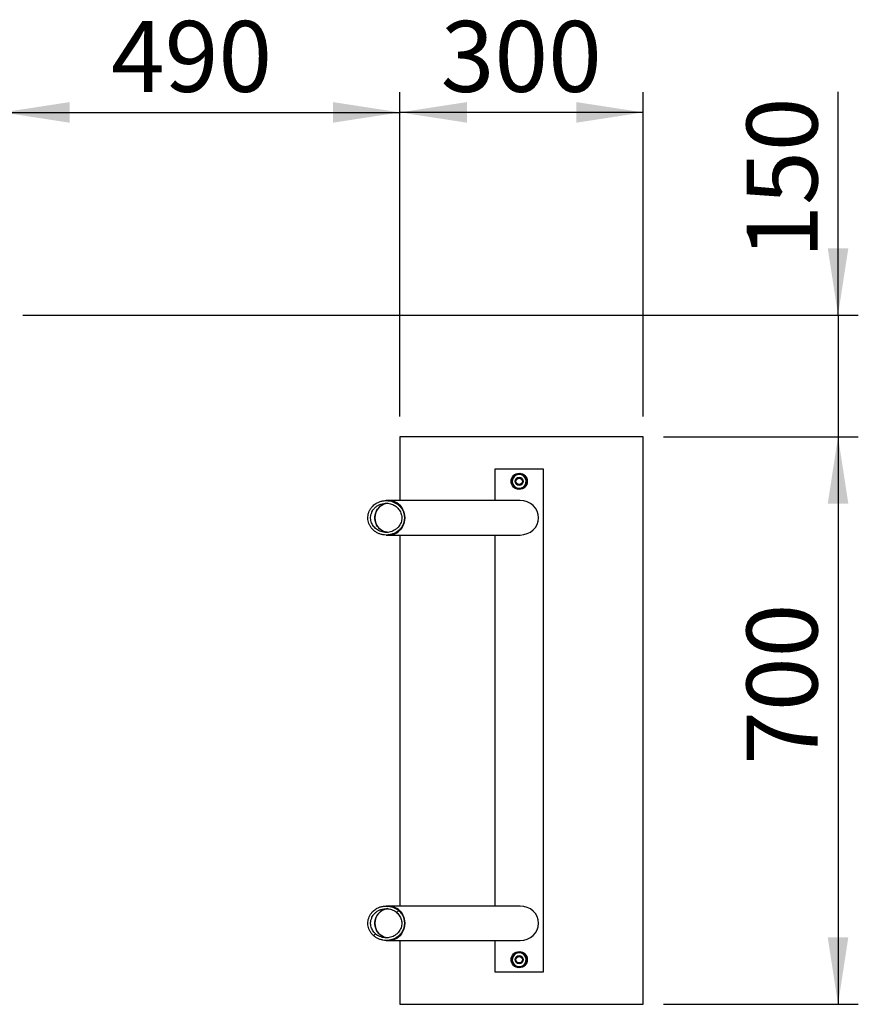
# Model space of a CAD drawing. Units: millimetres. Extents: x 5 to 415, y 5 to 292.
# Drawn here: x 152 to 193, y 76 to 125 of the extents above; entities that cross this region are included whole.
import ezdxf

# ---------------------------------------------------------------- set-up
doc = ezdxf.new("R2010")
doc.units = ezdxf.units.MM
doc.layers.add('1', color=7, linetype='Continuous', lineweight=25)
doc.styles.add('SLDTEXTSTYLE0', font='ISOCP', dxfattribs={"width": 0.96})
doc.dimstyles.new('SLDDIMSTYLE1', dxfattribs={"dimtxt": 3.5, "dimasz": 3.302, "dimexe": 0, "dimexo": 0.0625, "dimgap": 0.875, "dimtad": 1, "dimlfac": 25, "dimrnd": 1e-09, "dimzin": 12, "dimdsep": 46, "dimtxsty": 'SLDTEXTSTYLE0', "dimsah": 1, "dimcen": 0.09, "dimadec": 0, "dimazin": 3, "dimtfac": 1, "dimtofl": 0, "dimtmove": 0, "dimatfit": 3, "dimfxl": 0, "dimfrac": 2, "dimtolj": 1, "dimtzin": 12, "dimarcsym": 0})
doc.dimstyles.new('SLDDIMSTYLE2', dxfattribs={"dimtxt": 3.5, "dimasz": 3.302, "dimexe": 0, "dimexo": 0.0625, "dimgap": 0.875, "dimtad": 1, "dimlfac": 25, "dimrnd": 1e-09, "dimzin": 12, "dimdsep": 46, "dimtxsty": 'SLDTEXTSTYLE0', "dimsah": 1, "dimcen": 0.09, "dimadec": 0, "dimazin": 3, "dimtfac": 1, "dimtmove": 0, "dimatfit": 0, "dimfxl": 0, "dimfrac": 2, "dimtolj": 1, "dimtzin": 12, "dimarcsym": 0})
pattern_1 = [(45, (0, 0), (-13.4704, 13.4704), []), (45, (4.49, 0), (-13.4704, 13.4704), []), (45, (8.98, 0), (-13.4704, 13.4704), []), (45, (13.47, 0), (-13.4704, 13.4704), [])]

# ---------------------------------------------------------------- blocks, each defined once
blk = doc.blocks.new('_D_11')
at = {"layer": '1'}
for p, q in [((170.556, 105.069), (170.556, 121.069)), ((182.556, 105.069), (182.556, 121.069)), ((182.556, 120.069), (170.556, 120.069))]:
    blk.add_line(p, q, dxfattribs=at)
for points in [[(170.556, 120.069), (173.858, 119.561), (173.858, 120.577)], [(182.556, 120.069), (179.254, 120.577), (179.254, 119.561)]]:
    blk.add_solid(points, dxfattribs=at)
at = {"layer": '1', "insert": (172.564, 124.581), "char_height": 3.5, "attachment_point": 1, "style": 'SLDTEXTSTYLE0'}
blk.add_mtext('300', dxfattribs=at)
blk = doc.blocks.new('_D_12')
at = {"layer": '1'}
for p, q in [((150.956, 111.069), (150.956, 121.069)), ((170.556, 105.069), (170.556, 121.069)), ((150.956, 120.069), (170.556, 120.069))]:
    blk.add_line(p, q, dxfattribs=at)
for points in [[(150.956, 120.069), (154.258, 119.561), (154.258, 120.577)], [(170.556, 120.069), (167.254, 120.577), (167.254, 119.561)]]:
    blk.add_solid(points, dxfattribs=at)
at = {"layer": '1', "insert": (156.301, 124.581), "char_height": 3.5, "attachment_point": 1, "style": 'SLDTEXTSTYLE0'}
blk.add_mtext('490', dxfattribs=at)
blk = doc.blocks.new('_D_13')
at = {"layer": '1'}
for p, q in [((183.556, 104.069), (193.165, 104.069)), ((192.165, 104.069), (192.165, 76.069)), ((183.556, 76.069), (193.165, 76.069))]:
    blk.add_line(p, q, dxfattribs=at)
for points in [[(192.165, 104.069), (191.657, 100.767), (192.673, 100.767)], [(192.165, 76.069), (192.673, 79.371), (191.657, 79.371)]]:
    blk.add_solid(points, dxfattribs=at)
at = {"layer": '1', "insert": (187.653, 87.883), "char_height": 3.5, "attachment_point": 1, "rotation": 90, "style": 'SLDTEXTSTYLE0'}
blk.add_mtext('700', dxfattribs=at)
blk = doc.blocks.new('_D_14')
at = {"layer": '1'}
for p, q in [((192.165, 110.069), (192.165, 121.079)), ((151.956, 110.069), (193.165, 110.069)), ((192.165, 110.069), (192.165, 104.069)), ((183.556, 104.069), (193.165, 104.069)), ((192.165, 104.069), (192.165, 97.719))]:
    blk.add_line(p, q, dxfattribs=at)
for points in [[(192.165, 110.069), (192.673, 113.371), (191.657, 113.371)], [(192.165, 104.069), (191.657, 100.767), (192.673, 100.767)]]:
    blk.add_solid(points, dxfattribs=at)
at = {"layer": '1', "insert": (187.653, 112.856), "char_height": 3.5, "attachment_point": 1, "rotation": 90, "style": 'SLDTEXTSTYLE0'}
blk.add_mtext('150', dxfattribs=at)

msp = doc.modelspace()

# ---------------------------------------------------------------- hatches: boundary and pattern name
at = {"linetype": 'Continuous', "lineweight": 18}
h = msp.add_hatch(dxfattribs=at)
h.set_pattern_fill('DIN 201 Stahl und Stahlguss', style=0, pattern_type=2)
h.set_pattern_definition(pattern_1)
edge = h.paths.add_edge_path(flags=0)
edge.add_spline(control_points=[(169.19356, 100.62312), (169.13064, 100.55496), (169.07809, 100.47544), (169.04086, 100.39048), (169.00357, 100.30539), (168.98071, 100.21244), (168.97475, 100.11973), (168.96898, 100.02999), (168.97888, 99.938), (169.0034, 99.85149), (169.02769, 99.76583), (169.0669, 99.68325), (169.11737, 99.60989), (169.16945, 99.53419), (169.23478, 99.46633), (169.30792, 99.41071), (169.38534, 99.35183), (169.47343, 99.30513), (169.56536, 99.27334), (169.66294, 99.2396), (169.76738, 99.22176), (169.87062, 99.22088), (169.97793, 99.21997), (170.08691, 99.23739), (170.18846, 99.27209), (170.28998, 99.30679), (170.38702, 99.35987), (170.47031, 99.4275), (170.55019, 99.49235), (170.61977, 99.57263), (170.67161, 99.66151), (170.7202, 99.74483), (170.75459, 99.83821), (170.77098, 99.93325), (170.78649, 100.02315), (170.78634, 100.11707), (170.77055, 100.20691), (170.75511, 100.29483), (170.72433, 100.38122), (170.68116, 100.45935), (170.63721, 100.53892), (170.57933, 100.61202), (170.51252, 100.67366), (170.44243, 100.73832), (170.36077, 100.79205), (170.27401, 100.83159), (170.18199, 100.87354), (170.08185, 100.90064), (169.98129, 100.91139), (169.87579, 100.92267), (169.76695, 100.91623), (169.66353, 100.8925), (169.55839, 100.86837), (169.45584, 100.82561), (169.3652, 100.76714), (169.30244, 100.72666), (169.24421, 100.67801), (169.19356, 100.62312)], knot_values=[0, 0, 0, 0, 0.00695697, 0.00695697, 0.00695697, 0.01393152, 0.01393152, 0.01393152, 0.02067666, 0.02067666, 0.02067666, 0.0273501, 0.0273501, 0.0273501, 0.03423486, 0.03423486, 0.03423486, 0.0415262, 0.0415262, 0.0415262, 0.0492726, 0.0492726, 0.0492726, 0.05733291, 0.05733291, 0.05733291, 0.06539821, 0.06539821, 0.06539821, 0.07313403, 0.07313403, 0.07313403, 0.08037847, 0.08037847, 0.08037847, 0.08722121, 0.08722121, 0.08722121, 0.09391069, 0.09391069, 0.09391069, 0.10072015, 0.10072015, 0.10072015, 0.10786426, 0.10786426, 0.10786426, 0.11544678, 0.11544678, 0.11544678, 0.12341054, 0.12341054, 0.12341054, 0.13151433, 0.13151433, 0.13151433, 0.13708337, 0.13708337, 0.13708337, 0.13708337], weights=[1, 1, 1, 1, 1, 1, 1, 1, 1, 1, 1, 1, 1, 1, 1, 1, 1, 1, 1, 1, 1, 1, 1, 1, 1, 1, 1, 1, 1, 1, 1, 1, 1, 1, 1, 1, 1, 1, 1, 1, 1, 1, 1, 1, 1, 1, 1, 1, 1, 1, 1, 1, 1, 1, 1, 1, 1, 1], degree=3, periodic=0)
edge = h.paths.add_edge_path(flags=0)
edge.add_spline(control_points=[(169.12622, 100.21606), (169.13741, 100.26618), (169.15442, 100.31532), (169.17649, 100.3617), (169.21364, 100.43978), (169.26633, 100.51189), (169.32875, 100.57175), (169.39424, 100.63456), (169.47246, 100.68597), (169.55571, 100.7221), (169.6395, 100.75848), (169.73087, 100.78054), (169.822, 100.78687), (169.91016, 100.793), (170.00049, 100.78462), (170.08596, 100.76217), (170.16679, 100.74094), (170.24529, 100.7066), (170.3154, 100.66113), (170.38165, 100.61815), (170.442, 100.56418), (170.49149, 100.50264), (170.53922, 100.44328), (170.57798, 100.37541), (170.60428, 100.30393), (170.63057, 100.23246), (170.64504, 100.1555), (170.64622, 100.07935), (170.64745, 100.00013), (170.6343, 99.91952), (170.6082, 99.84471), (170.58037, 99.76493), (170.53696, 99.68927), (170.48278, 99.62444), (170.42538, 99.55577), (170.35412, 99.497), (170.27629, 99.45282), (170.19662, 99.4076), (170.10767, 99.37619), (170.0174, 99.36066), (169.92887, 99.34544), (169.83659, 99.34501), (169.74792, 99.35938), (169.66368, 99.37303), (169.58054, 99.40037), (169.50487, 99.43984), (169.43369, 99.47697), (169.36742, 99.52575), (169.31135, 99.58319), (169.25787, 99.63798), (169.21241, 99.70201), (169.17895, 99.77087), (169.14583, 99.83904), (169.12369, 99.91371), (169.11471, 99.98896), (169.10573, 100.06422), (169.1097, 100.14209), (169.12622, 100.21606)], knot_values=[0, 0, 0, 0, 0.00385159, 0.00385159, 0.00385159, 0.01040651, 0.01040651, 0.01040651, 0.01728558, 0.01728558, 0.01728558, 0.02420487, 0.02420487, 0.02420487, 0.0308912, 0.0308912, 0.0308912, 0.03720812, 0.03720812, 0.03720812, 0.04317477, 0.04317477, 0.04317477, 0.04892973, 0.04892973, 0.04892973, 0.05468774, 0.05468774, 0.05468774, 0.06068636, 0.06068636, 0.06068636, 0.06709076, 0.06709076, 0.06709076, 0.07387821, 0.07387821, 0.07387821, 0.08082131, 0.08082131, 0.08082131, 0.08762271, 0.08762271, 0.08762271, 0.094078, 0.094078, 0.094078, 0.1001459, 0.1001459, 0.1001459, 0.10593198, 0.10593198, 0.10593198, 0.1116628, 0.1116628, 0.1116628, 0.1173966, 0.1173966, 0.1173966, 0.1173966], weights=[1, 1, 1, 1, 1, 1, 1, 1, 1, 1, 1, 1, 1, 1, 1, 1, 1, 1, 1, 1, 1, 1, 1, 1, 1, 1, 1, 1, 1, 1, 1, 1, 1, 1, 1, 1, 1, 1, 1, 1, 1, 1, 1, 1, 1, 1, 1, 1, 1, 1, 1, 1, 1, 1, 1, 1, 1, 1], degree=3, periodic=0)
h = msp.add_hatch(dxfattribs=at)
h.set_pattern_fill('DIN 201 Stahl und Stahlguss', style=0, pattern_type=2)
h.set_pattern_definition(pattern_1)
edge = h.paths.add_edge_path(flags=0)
edge.add_spline(control_points=[(169.19356, 80.62314), (169.13064, 80.55497), (169.07809, 80.47545), (169.04086, 80.39049), (169.00357, 80.3054), (168.98071, 80.21245), (168.97475, 80.11974), (168.96898, 80.03001), (168.97888, 79.93802), (169.0034, 79.85151), (169.02769, 79.76584), (169.0669, 79.68326), (169.11737, 79.6099), (169.16945, 79.53421), (169.23478, 79.46635), (169.30792, 79.41073), (169.38534, 79.35185), (169.47343, 79.30514), (169.56536, 79.27335), (169.66294, 79.23961), (169.76738, 79.22178), (169.87062, 79.2209), (169.97793, 79.21998), (170.08691, 79.2374), (170.18846, 79.27211), (170.28998, 79.3068), (170.38702, 79.35989), (170.47031, 79.42751), (170.55019, 79.49237), (170.61977, 79.57264), (170.67161, 79.66153), (170.7202, 79.74484), (170.75459, 79.83822), (170.77098, 79.93327), (170.78649, 80.02316), (170.78634, 80.11708), (170.77055, 80.20693), (170.75511, 80.29485), (170.72433, 80.38123), (170.68116, 80.45937), (170.63721, 80.53894), (170.57933, 80.61204), (170.51252, 80.67368), (170.44243, 80.73833), (170.36077, 80.79206), (170.27401, 80.83161), (170.18199, 80.87355), (170.08185, 80.90066), (169.98129, 80.91141), (169.87579, 80.92268), (169.76695, 80.91624), (169.66353, 80.89251), (169.55839, 80.86839), (169.45584, 80.82562), (169.3652, 80.76716), (169.30244, 80.72667), (169.24421, 80.67802), (169.19356, 80.62314)], knot_values=[0, 0, 0, 0, 0.00695697, 0.00695697, 0.00695697, 0.01393152, 0.01393152, 0.01393152, 0.02067666, 0.02067666, 0.02067666, 0.0273501, 0.0273501, 0.0273501, 0.03423486, 0.03423486, 0.03423486, 0.0415262, 0.0415262, 0.0415262, 0.0492726, 0.0492726, 0.0492726, 0.05733291, 0.05733291, 0.05733291, 0.06539821, 0.06539821, 0.06539821, 0.07313403, 0.07313403, 0.07313403, 0.08037847, 0.08037847, 0.08037847, 0.08722121, 0.08722121, 0.08722121, 0.09391069, 0.09391069, 0.09391069, 0.10072015, 0.10072015, 0.10072015, 0.10786426, 0.10786426, 0.10786426, 0.11544678, 0.11544678, 0.11544678, 0.12341054, 0.12341054, 0.12341054, 0.13151433, 0.13151433, 0.13151433, 0.13708337, 0.13708337, 0.13708337, 0.13708337], weights=[1, 1, 1, 1, 1, 1, 1, 1, 1, 1, 1, 1, 1, 1, 1, 1, 1, 1, 1, 1, 1, 1, 1, 1, 1, 1, 1, 1, 1, 1, 1, 1, 1, 1, 1, 1, 1, 1, 1, 1, 1, 1, 1, 1, 1, 1, 1, 1, 1, 1, 1, 1, 1, 1, 1, 1, 1, 1], degree=3, periodic=0)
edge = h.paths.add_edge_path(flags=0)
edge.add_spline(control_points=[(169.12622, 80.21608), (169.13741, 80.2662), (169.15442, 80.31534), (169.17649, 80.36171), (169.21364, 80.4398), (169.26633, 80.5119), (169.32875, 80.57176), (169.39424, 80.63458), (169.47246, 80.68598), (169.55571, 80.72212), (169.6395, 80.75849), (169.73087, 80.78055), (169.822, 80.78689), (169.91016, 80.79302), (170.00049, 80.78463), (170.08596, 80.76218), (170.16679, 80.74095), (170.24529, 80.70661), (170.3154, 80.66114), (170.38165, 80.61817), (170.442, 80.56419), (170.49149, 80.50265), (170.53922, 80.4433), (170.57798, 80.37542), (170.60428, 80.30394), (170.63057, 80.23247), (170.64504, 80.15551), (170.64622, 80.07937), (170.64745, 80.00014), (170.6343, 79.91954), (170.6082, 79.84472), (170.58037, 79.76495), (170.53696, 79.68928), (170.48278, 79.62446), (170.42538, 79.55578), (170.35412, 79.49702), (170.27629, 79.45283), (170.19662, 79.40762), (170.10767, 79.3762), (170.0174, 79.36068), (169.92887, 79.34545), (169.83659, 79.34503), (169.74792, 79.35939), (169.66368, 79.37304), (169.58054, 79.40039), (169.50487, 79.43986), (169.43369, 79.47698), (169.36742, 79.52576), (169.31135, 79.58321), (169.25787, 79.63799), (169.21241, 79.70202), (169.17895, 79.77089), (169.14583, 79.83905), (169.12369, 79.91372), (169.11471, 79.98897), (169.10573, 80.06424), (169.1097, 80.1421), (169.12622, 80.21608)], knot_values=[0, 0, 0, 0, 0.00385159, 0.00385159, 0.00385159, 0.01040651, 0.01040651, 0.01040651, 0.01728558, 0.01728558, 0.01728558, 0.02420487, 0.02420487, 0.02420487, 0.0308912, 0.0308912, 0.0308912, 0.03720812, 0.03720812, 0.03720812, 0.04317477, 0.04317477, 0.04317477, 0.04892973, 0.04892973, 0.04892973, 0.05468774, 0.05468774, 0.05468774, 0.06068636, 0.06068636, 0.06068636, 0.06709076, 0.06709076, 0.06709076, 0.07387821, 0.07387821, 0.07387821, 0.08082131, 0.08082131, 0.08082131, 0.08762271, 0.08762271, 0.08762271, 0.094078, 0.094078, 0.094078, 0.1001459, 0.1001459, 0.1001459, 0.10593198, 0.10593198, 0.10593198, 0.1116628, 0.1116628, 0.1116628, 0.1173966, 0.1173966, 0.1173966, 0.1173966], weights=[1, 1, 1, 1, 1, 1, 1, 1, 1, 1, 1, 1, 1, 1, 1, 1, 1, 1, 1, 1, 1, 1, 1, 1, 1, 1, 1, 1, 1, 1, 1, 1, 1, 1, 1, 1, 1, 1, 1, 1, 1, 1, 1, 1, 1, 1, 1, 1, 1, 1, 1, 1, 1, 1, 1, 1, 1, 1], degree=3, periodic=0)

# ---------------------------------------------------------------- linework, layer by layer
at = {"color": 7, "linetype": 'Continuous', "lineweight": 25}
for p, q in [((170.55644, 104.06886), (170.55644, 100.91685)), ((182.55644, 104.06886), (170.55644, 104.06886)), ((182.55644, 76.06886), (182.55644, 104.06886)), ((177.6381, 102.46886), (175.2381, 102.46886)), ((175.2381, 102.46886), (175.2381, 100.91685)), ((176.14403, 102.12898), (176.10491, 101.93662)), ((176.33019, 102.19128), (176.14403, 102.12898)), ((176.66337, 102.12353), (176.51633, 102.25359)), ((176.81039, 101.99347), (176.66337, 102.12353)), ((177.6381, 77.66886), (177.6381, 102.46886)), ((176.10491, 101.93662), (176.0658, 101.74426)), ((176.0658, 101.74426), (176.21283, 101.6142)), ((176.21283, 101.6142), (176.35986, 101.48414)), ((176.35986, 101.48414), (176.54601, 101.54644)), ((176.73216, 101.60875), (176.77127, 101.80111)), ((176.77127, 101.80111), (176.81039, 101.99347)), ((169.9981, 100.91685), (169.87862, 100.91685)), ((176.48768, 100.91685), (169.9981, 100.91685)), ((169.87793, 99.22085), (169.9981, 99.22085)), ((169.9981, 99.22085), (176.48768, 99.22085)), ((170.55644, 99.22085), (170.55644, 80.91686)), ((175.2381, 99.22085), (175.2381, 80.91686)), ((169.9981, 80.91686), (169.87862, 80.91686)), ((176.48768, 80.91686), (169.9981, 80.91686)), ((169.87793, 79.22086), (169.9981, 79.22086)), ((169.9981, 79.22086), (176.48768, 79.22086)), ((170.55644, 79.22086), (170.55644, 76.06886)), ((175.2381, 79.22086), (175.2381, 77.66886)), ((176.10491, 78.33662), (176.0658, 78.14426)), ((176.14403, 78.52898), (176.10491, 78.33662)), ((176.33019, 78.59128), (176.14403, 78.52898)), ((176.66337, 78.52353), (176.51633, 78.65359)), ((176.81039, 78.39347), (176.66337, 78.52353)), ((176.77127, 78.20111), (176.81039, 78.39347)), ((176.0658, 78.14426), (176.21283, 78.0142)), ((176.21283, 78.0142), (176.35986, 77.88414)), ((176.35986, 77.88414), (176.54601, 77.94644)), ((176.73216, 78.00875), (176.77127, 78.20111)), ((175.2381, 77.66886), (177.6381, 77.66886)), ((170.55644, 76.06886), (182.55644, 76.06886))]:
    msp.add_line(p, q, dxfattribs=at)
at = {"color": 7, "linetype": 'Continuous', "lineweight": 25, "flags": 128}
for points in [[(169.92756, 99.35277), (169.92739, 99.35279), (169.83445, 99.37023), (169.7447, 99.40128), (169.65987, 99.44531), (169.58163, 99.50148), (169.5115, 99.56869), (169.45084, 99.64564), (169.40083, 99.73083), (169.36245, 99.82259), (169.33643, 99.91915), (169.3233, 100.01862), (169.3233, 100.11907), (169.33643, 100.21854), (169.36245, 100.3151), (169.40083, 100.40687), (169.45084, 100.49205), (169.5115, 100.569), (169.58163, 100.63622), (169.65987, 100.69239), (169.7447, 100.73642), (169.83445, 100.76746), (169.92739, 100.7849), (169.96898, 100.78818)], [(169.9981, 100.91685), (170.10209, 100.90959), (170.2043, 100.88795), (170.30298, 100.8523), (170.39645, 100.80324), (170.4831, 100.74161), (170.56145, 100.66847), (170.63017, 100.58508), (170.68806, 100.49285), (170.73415, 100.39336), (170.76765, 100.28833), (170.78798, 100.17953), (170.7948, 100.06885)], [(169.9981, 99.22085), (170.10209, 99.2281), (170.2043, 99.24974), (170.30298, 99.2854), (170.39645, 99.33446), (170.4831, 99.39608), (170.56145, 99.46922), (170.63017, 99.55262), (170.68806, 99.64485), (170.73415, 99.74433), (170.76765, 99.84937), (170.78798, 99.95816), (170.7948, 100.06885), (170.78798, 100.17953), (170.76765, 100.28833), (170.73415, 100.39336), (170.68806, 100.49285), (170.63017, 100.58508), (170.56145, 100.66847), (170.4831, 100.74161), (170.39645, 100.80324), (170.30298, 100.8523), (170.2043, 100.88795), (170.10209, 100.90959), (169.9981, 100.91685), (169.9981, 100.91685)], [(170.7948, 100.06885), (170.78798, 99.95816), (170.76765, 99.84937), (170.73415, 99.74433), (170.68806, 99.64485), (170.63017, 99.55262), (170.56145, 99.46922), (170.4831, 99.39608), (170.39645, 99.33446), (170.30298, 99.2854), (170.2043, 99.24974), (170.10209, 99.2281), (169.9981, 99.22085)], [(169.92756, 79.35279), (169.92739, 79.35281), (169.83445, 79.37025), (169.7447, 79.40129), (169.65987, 79.44532), (169.58163, 79.50149), (169.5115, 79.56871), (169.45084, 79.64566), (169.40083, 79.73084), (169.36245, 79.82261), (169.33643, 79.91917), (169.3233, 80.01864), (169.3233, 80.11909), (169.33643, 80.21856), (169.36245, 80.31512), (169.40083, 80.40688), (169.45084, 80.49207), (169.5115, 80.56902), (169.58163, 80.63623), (169.65987, 80.6924), (169.7447, 80.73644), (169.83445, 80.76748), (169.92739, 80.78492), (169.96898, 80.7882)], [(169.9981, 80.91686), (170.10209, 80.90961), (170.2043, 80.88797), (170.30298, 80.85231), (170.39645, 80.80325), (170.4831, 80.74163), (170.56145, 80.66849), (170.63017, 80.58509), (170.68806, 80.49286), (170.73415, 80.39338), (170.76765, 80.28834), (170.78798, 80.17955), (170.7948, 80.06886)], [(169.9981, 79.22086), (170.10209, 79.22812), (170.2043, 79.24976), (170.30298, 79.28541), (170.39645, 79.33447), (170.4831, 79.3961), (170.56145, 79.46924), (170.63017, 79.55263), (170.68806, 79.64486), (170.73415, 79.74435), (170.76765, 79.84938), (170.78798, 79.95818), (170.7948, 80.06886), (170.78798, 80.17955), (170.76765, 80.28834), (170.73415, 80.39338), (170.68806, 80.49286), (170.63017, 80.58509), (170.56145, 80.66849), (170.4831, 80.74163), (170.39645, 80.80325), (170.30298, 80.85231), (170.2043, 80.88797), (170.10209, 80.90961), (169.9981, 80.91686)], [(170.7948, 80.06886), (170.78798, 79.95818), (170.76765, 79.84938), (170.73415, 79.74435), (170.68806, 79.64486), (170.63017, 79.55263), (170.56145, 79.46924), (170.4831, 79.3961), (170.39645, 79.33447), (170.30298, 79.28541), (170.2043, 79.24976), (170.10209, 79.22812), (169.9981, 79.22086)]]:
    msp.add_lwpolyline(points, dxfattribs=at)
at = {"color": 7, "linetype": 'Continuous', "lineweight": 25}
for centre, radius in [((176.4381, 101.86886), 0.4), ((176.4381, 101.86886), 0.2), ((176.4381, 101.86886), 0.16), ((176.4381, 78.26886), 0.4), ((176.4381, 78.26886), 0.2), ((176.4381, 78.26886), 0.16)]:
    msp.add_circle(centre, radius, dxfattribs=at)
for centre, radius, start, end in [((176.4381, 101.86886), 0.368, 146.940029, 189.047194), ((176.4381, 101.86886), 0.34, 108.504985, 168.504985), ((176.4381, 101.86886), 0.368, 88.327871, 129.79189), ((176.4381, 101.86886), 0.34, 48.504985, 108.504985), ((176.4381, 101.86886), 0.368, 28.665051, 68.3312), ((176.4381, 101.86886), 0.34, 348.504985, 48.504985), ((176.4381, 101.86886), 0.34, 168.504985, 228.504985), ((176.4381, 101.86886), 0.368, 208.540941, 248.236787), ((176.4381, 101.86886), 0.34, 228.504985, 288.504985), ((176.4381, 101.86886), 0.368, 262.936902, 310.038511), ((176.4381, 101.86886), 0.34, 288.504985, 348.504985), ((176.4381, 101.86886), 0.368, 327.187842, 8.716778), ((170.02559, 100.08672), 0.70416, 95.628292, 181.454338), ((170.02059, 100.04689), 0.69928, 178.200822, 265.7808), ((170.02559, 80.08673), 0.70416, 95.628292, 181.454338), ((170.02059, 80.04691), 0.69928, 178.200735, 265.780887), ((176.4381, 78.26886), 0.368, 146.940029, 189.047194), ((176.4381, 78.26886), 0.34, 168.504985, 228.504985), ((176.4381, 78.26886), 0.34, 108.504985, 168.504985), ((176.4381, 78.26886), 0.368, 88.327871, 129.79189), ((176.4381, 78.26886), 0.34, 48.504985, 108.504985), ((176.4381, 78.26886), 0.368, 28.665051, 68.3312), ((176.4381, 78.26886), 0.34, 348.504985, 48.504985), ((176.4381, 78.26886), 0.368, 327.187842, 8.716778), ((176.4381, 78.26886), 0.368, 208.540941, 248.236787), ((176.4381, 78.26886), 0.34, 228.504985, 288.504985), ((176.4381, 78.26886), 0.368, 262.936902, 310.038511), ((176.4381, 78.26886), 0.34, 288.504985, 348.504985)]:
    msp.add_arc(centre, radius, start, end, dxfattribs=at)
for centre in [(176.48768, 100.06885), (176.48768, 80.06886)]:
    msp.add_ellipse(centre, major_axis=(-0.9026, 0), ratio=0.93950736, start_param=1.57079633, end_param=4.71238898, dxfattribs=at)
for points, knots in [([(176.51633, 102.25359), (176.5008, 102.24839), (176.43905, 102.22772), (176.37678, 102.20688), (176.33019, 102.19128)], [0, 0, 0, 0, 0.25167149, 1, 1, 1, 1]), ([(176.54601, 101.54644), (176.59261, 101.56204), (176.65488, 101.58288), (176.71662, 101.60354), (176.73216, 101.60875)], [0, 0, 0, 0, 0.74831145, 1, 1, 1, 1]), ([(169.19356, 100.62312), (169.16394, 100.58792), (169.1039, 100.51653), (169.0379, 100.39306), (168.99211, 100.25973), (168.97095, 100.12284), (168.9737, 99.98465), (168.9993, 99.8521), (169.04693, 99.72502), (169.11447, 99.60762), (169.20164, 99.5006), (169.30683, 99.40681), (169.4288, 99.32867), (169.56566, 99.26898), (169.71446, 99.23069), (169.87119, 99.21653), (170.03164, 99.22843), (170.18844, 99.2672), (170.33778, 99.33276), (170.47027, 99.42141), (170.58451, 99.53168), (170.67308, 99.65504), (170.73727, 99.79068), (170.77441, 99.92851), (170.78657, 100.0694), (170.77476, 100.20532), (170.74005, 100.33749), (170.6846, 100.4608), (170.60872, 100.57509), (170.51429, 100.67711), (170.40216, 100.76494), (170.27415, 100.83585), (170.13258, 100.88702), (169.98063, 100.9157), (169.82211, 100.91961), (169.66316, 100.89704), (169.50782, 100.84752), (169.37854, 100.77945), (169.27307, 100.703), (169.2202, 100.64989), (169.19356, 100.62312)], [0, 0, 0, 0, 0.02503007, 0.05075761, 0.0757973, 0.10161119, 0.12585818, 0.15082377, 0.17485478, 0.19954294, 0.22435193, 0.24980568, 0.27607017, 0.30301286, 0.33088194, 0.35949855, 0.38844325, 0.41822522, 0.44713716, 0.47695605, 0.50466965, 0.53329417, 0.55927547, 0.58609809, 0.61068934, 0.63602626, 0.66011103, 0.68487159, 0.70941183, 0.73460195, 0.76034879, 0.78676183, 0.81406521, 0.84208815, 0.87071846, 0.9001503, 0.9292274, 0.95919097, 0.97943392, 1, 1, 1, 1]), ([(169.12622, 100.21606), (169.11977, 100.17849), (169.10688, 100.10335), (169.11166, 99.98853), (169.13473, 99.87638), (169.17624, 99.76912), (169.23517, 99.66999), (169.31035, 99.57963), (169.4006, 99.50136), (169.50557, 99.43569), (169.62214, 99.38672), (169.74957, 99.35544), (169.88273, 99.34526), (170.01895, 99.35697), (170.15211, 99.39192), (170.2774, 99.44876), (170.3897, 99.52639), (170.48427, 99.61993), (170.55862, 99.72709), (170.61091, 99.84097), (170.64084, 99.95982), (170.64972, 100.07785), (170.63777, 100.19398), (170.60734, 100.30504), (170.55857, 100.40935), (170.49311, 100.50573), (170.41179, 100.59116), (170.31526, 100.66515), (170.20601, 100.72375), (170.08453, 100.76619), (169.95531, 100.78878), (169.82023, 100.79056), (169.68521, 100.76947), (169.55435, 100.72592), (169.43343, 100.66024), (169.32736, 100.57619), (169.24034, 100.47577), (169.1674, 100.35693), (169.14069, 100.26557), (169.12622, 100.21606)], [0, 0, 0, 0, 0.024430774, 0.048860573, 0.073280843, 0.097704812, 0.122368643, 0.147038081, 0.172897026, 0.198762227, 0.226255109, 0.253753402, 0.282699159, 0.311645095, 0.341175704, 0.370700027, 0.399563387, 0.42841641, 0.455664705, 0.482904648, 0.508450025, 0.533993102, 0.558534527, 0.583078413, 0.607616487, 0.632160096, 0.657598567, 0.683043422, 0.7099628, 0.736887526, 0.765362577, 0.793837893, 0.823284221, 0.852726762, 0.88198961, 0.911243173, 0.9391331, 0.967014023, 1, 1, 1, 1]), ([(169.19356, 80.62314), (169.16394, 80.58793), (169.1039, 80.51655), (169.0379, 80.39308), (168.99211, 80.25975), (168.97095, 80.12285), (168.9737, 79.98467), (168.9993, 79.85212), (169.04693, 79.72504), (169.11447, 79.60763), (169.20164, 79.50062), (169.30683, 79.40682), (169.4288, 79.32869), (169.56566, 79.269), (169.71446, 79.23071), (169.87119, 79.21655), (170.03164, 79.22844), (170.18844, 79.26721), (170.33778, 79.33277), (170.47028, 79.42142), (170.58451, 79.5317), (170.67308, 79.65506), (170.73727, 79.79069), (170.77441, 79.92853), (170.78657, 80.06941), (170.77476, 80.20534), (170.74005, 80.3375), (170.6846, 80.46081), (170.60872, 80.5751), (170.51429, 80.67712), (170.40216, 80.76496), (170.27415, 80.83586), (170.13258, 80.88704), (169.98063, 80.91572), (169.82211, 80.91963), (169.66316, 80.89706), (169.50782, 80.84753), (169.37854, 80.77947), (169.27307, 80.70302), (169.2202, 80.6499), (169.19356, 80.62314)], [0, 0, 0, 0, 0.025030155, 0.050757597, 0.075797388, 0.101611275, 0.125858264, 0.150823752, 0.174854762, 0.199542924, 0.224351907, 0.249805654, 0.276070147, 0.303012881, 0.330881962, 0.359498572, 0.388443264, 0.418225262, 0.447137204, 0.476956035, 0.504669709, 0.533294142, 0.559275534, 0.586098048, 0.610689294, 0.636026326, 0.660111096, 0.684871559, 0.709411889, 0.734602006, 0.760348841, 0.786761828, 0.814065249, 0.842088185, 0.870718495, 0.900150337, 0.929227461, 0.959191033, 0.979433924, 1, 1, 1, 1]), ([(169.12622, 80.21608), (169.11977, 80.17851), (169.10688, 80.10336), (169.11166, 79.98854), (169.13473, 79.87639), (169.17624, 79.76914), (169.23517, 79.67001), (169.31035, 79.57964), (169.4006, 79.50138), (169.50557, 79.43571), (169.62214, 79.38674), (169.74957, 79.35546), (169.88273, 79.34527), (170.01895, 79.35698), (170.15211, 79.39194), (170.2774, 79.44877), (170.3897, 79.5264), (170.48427, 79.61995), (170.55862, 79.72711), (170.61091, 79.84098), (170.64084, 79.95983), (170.64972, 80.07786), (170.63777, 80.19399), (170.60734, 80.30506), (170.55857, 80.40936), (170.49311, 80.50575), (170.41179, 80.59118), (170.31526, 80.66516), (170.20601, 80.72376), (170.08453, 80.7662), (169.95531, 80.78879), (169.82023, 80.79058), (169.68521, 80.76949), (169.55435, 80.72593), (169.43343, 80.66026), (169.32736, 80.57621), (169.24034, 80.47578), (169.1674, 80.35694), (169.14069, 80.26559), (169.12622, 80.21608)], [0, 0, 0, 0, 0.02443065, 0.04886057, 0.07328072, 0.09770468, 0.12236851, 0.14703795, 0.17289698, 0.19876211, 0.22625504, 0.25375333, 0.28269909, 0.31164502, 0.34117566, 0.37069998, 0.39956327, 0.42841629, 0.45566469, 0.48290452, 0.50844989, 0.53399309, 0.55853452, 0.58307828, 0.60761647, 0.63215997, 0.65759844, 0.68304329, 0.70996267, 0.7368874, 0.76536247, 0.79383778, 0.82328411, 0.85272665, 0.88198949, 0.91124306, 0.93913298, 0.9670139, 1, 1, 1, 1]), ([(176.51633, 78.65359), (176.5008, 78.64839), (176.43905, 78.62772), (176.37678, 78.60688), (176.33019, 78.59128)], [0, 0, 0, 0, 0.25167006, 1, 1, 1, 1]), ([(176.54601, 77.94644), (176.59261, 77.96204), (176.65488, 77.98288), (176.71662, 78.00354), (176.73216, 78.00875)], [0, 0, 0, 0, 0.74831096, 1, 1, 1, 1])]:
    msp.add_open_spline(points, degree=3, knots=knots, dxfattribs=at)

# ---------------------------------------------------------------- dimensions: what is measured, and where the dimension line sits
at = {"layer": '1'}
for p1, picture, middle in [((150.95644, 110.06886), '_D_12', (160.14954, 120.06886)), ((182.55644, 104.06886), '_D_11', (176.23138, 120.06886))]:
    dim = msp.add_linear_dim(base=(170.55644, 120.06886), p1=p1, p2=(170.55644, 104.06886), dimstyle='SLDDIMSTYLE1', dxfattribs=at)
    dim.commit()
    dim.dimension.update_dxf_attribs({"geometry": picture, "text_midpoint": middle, "dimtype": 160})
for base, p1, p2, dimstyle, picture, middle in [((192.16496, 104.06886), (150.95644, 110.06886), (182.55644, 104.06886), 'SLDDIMSTYLE2', '_D_14', (192.16496, 116.17367)), ((192.16496, 76.06886), (182.55644, 104.06886), (182.55644, 76.06886), 'SLDDIMSTYLE1', '_D_13', (192.16496, 91.55079))]:
    dim = msp.add_linear_dim(base=base, p1=p1, p2=p2, angle=90, dimstyle=dimstyle, dxfattribs=at)
    dim.commit()
    dim.dimension.update_dxf_attribs({"geometry": picture, "text_midpoint": middle, "dimtype": 160})

doc.saveas('drawing.dxf')
